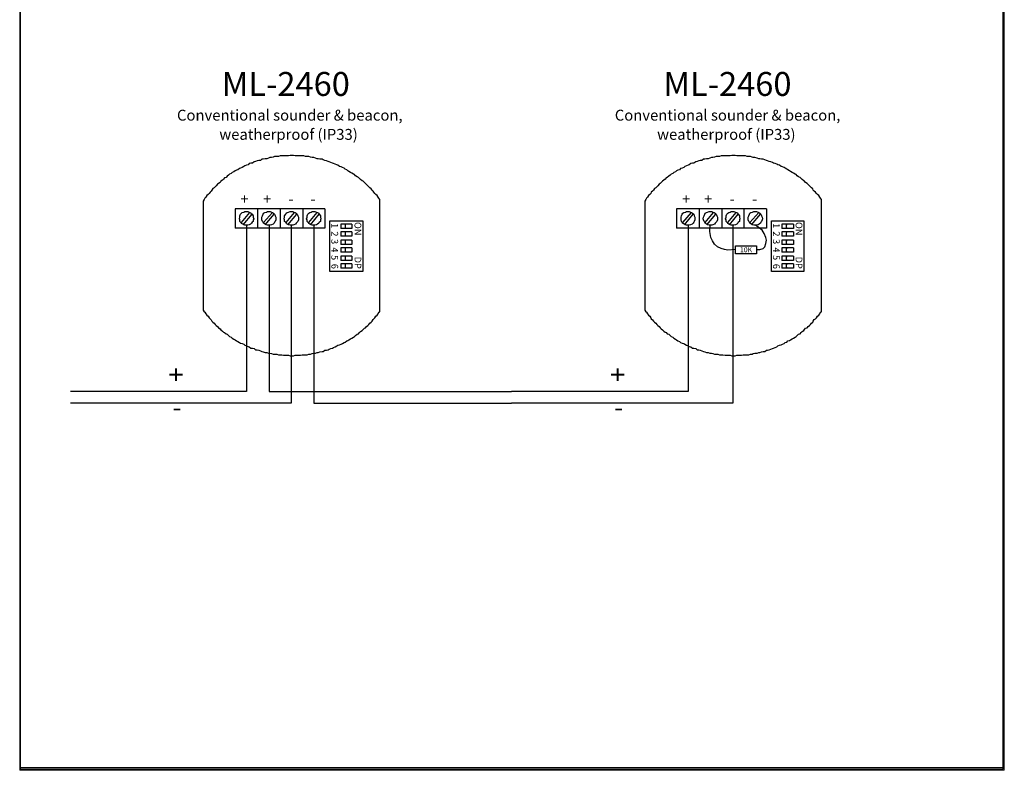
# Model space of a CAD drawing. Units: inches. Extents: x -393 to 2334, y -4 to 1193.
# Drawn here: x 524 to 954, y -2 to 325 of the extents above; entities that cross this region are included whole.
import ezdxf

# ---------------------------------------------------------------- set-up
doc = ezdxf.new("R2010")
doc.units = ezdxf.units.IN
doc.header["$MEASUREMENT"] = 0
doc.layers.add('Layer 1', color=7, linetype='Continuous')

# ---------------------------------------------------------------- blocks, each defined once
blk = doc.blocks.new('block 7')
at = {"layer": 'Layer 1', "lineweight": 0}
blk.add_lwpolyline([(524.4, -2.04), (953.52, -2.04), (953.52, 1187.64), (524.4, 1187.64), (524.4, -2.04)], dxfattribs=at)
at = {"layer": 'Layer 1', "color": 7, "lineweight": 25, "true_color": 0xffffff}
blk.add_lwpolyline([(953.04, -1.56), (953.04, 1187.4), (524.64, 1187.4), (524.64, -1.56)], dxfattribs=at)
blk = doc.blocks.new('block 11')
at = {"layer": 'Layer 1', "lineweight": 0}
blk.add_lwpolyline([(524.4, -2.04), (953.52, -2.04), (953.52, -0.84), (524.4, -0.84), (524.4, -2.04)], dxfattribs=at)
at = {"layer": 'Layer 1', "color": 7, "lineweight": 25, "true_color": 0xffffff}
blk.add_lwpolyline([(953.04, -1.56), (524.64, -1.56)], dxfattribs=at)

msp = doc.modelspace()

# ---------------------------------------------------------------- linework, layer by layer
at = {"layer": 'Layer 1', "color": 7, "lineweight": 25, "true_color": 0xffffff}
for points in [[(642.96, 266.04), (642.24, 266.04), (641.52, 265.8), (640.8, 265.8), (640.08, 265.8), (639.36, 265.8), (638.64, 265.8), (637.92, 265.8), (637.2, 265.56), (636.48, 265.56), (635.52, 265.56), (634.8, 265.32), (634.08, 265.08), (633.36, 265.08), (632.88, 264.84), (632.16, 264.6), (631.44, 264.6), (630.48, 264.36), (630, 264.36), (629.28, 263.88), (628.56, 263.88), (627.84, 263.64), (627.12, 263.4), (626.64, 263.16), (625.92, 262.68), (625.2, 262.68), (624.48, 262.44), (624, 261.96), (623.28, 261.72), (622.56, 261.48), (622.08, 261.24), (621.36, 260.76), (620.64, 260.52), (620.16, 260.28), (619.44, 259.8), (618.96, 259.56), (618.24, 259.32), (617.76, 258.84), (617.04, 258.6), (616.56, 258.12), (615.84, 257.88), (615.36, 257.4), (614.88, 256.92), (614.4, 256.44), (613.68, 256.2), (613.2, 255.72), (612.72, 255.24), (612, 254.76), (611.76, 254.28), (611.04, 253.8), (610.56, 253.56), (610.08, 252.84), (609.6, 252.36), (609.12, 251.88), (608.64, 251.64), (608.16, 250.92), (607.92, 250.44), (607.44, 249.96), (606.96, 249.48), (606.48, 249), (606, 248.52), (605.52, 247.8), (605.04, 247.32), (604.8, 246.84), (604.32, 246.12), (604.32, 198.6), (604.8, 197.88), (605.04, 197.64), (605.52, 196.92), (606, 196.44), (606.48, 195.96), (606.96, 195.24), (607.44, 194.76), (607.92, 194.28), (608.16, 193.8), (608.64, 193.32), (609.12, 192.84), (609.6, 192.36), (610.08, 191.88), (610.56, 191.4), (611.04, 190.92), (611.76, 190.44), (612, 189.96), (612.72, 189.48), (613.2, 189), (613.68, 188.76), (614.4, 188.28), (614.88, 188.04), (615.36, 187.56), (615.84, 187.08), (616.56, 186.84), (617.04, 186.36), (617.76, 185.88), (618.24, 185.64), (618.96, 185.16), (619.44, 184.92), (620.16, 184.44), (620.64, 184.2), (621.36, 183.96), (622.08, 183.72), (622.56, 183.24), (623.28, 183), (624, 182.76), (624.48, 182.52), (625.2, 182.04), (625.92, 182.04), (626.64, 181.8), (627.12, 181.32), (627.84, 181.32), (628.56, 181.08), (629.28, 180.84), (630, 180.6), (630.48, 180.36), (631.44, 180.12), (632.16, 180.12), (632.88, 179.88), (633.36, 179.88), (634.08, 179.64), (634.8, 179.4), (635.52, 179.4), (636.48, 179.4), (637.2, 179.16), (637.92, 179.16), (638.64, 179.16), (639.36, 178.92), (640.08, 178.92), (640.8, 178.92), (641.52, 178.92), (642.24, 178.68), (642.96, 178.68), (643.68, 178.68), (644.4, 178.92), (645.36, 178.92), (646.08, 178.92), (646.8, 178.92), (647.52, 179.16), (648.24, 179.16), (648.96, 179.16), (649.68, 179.16), (650.4, 179.4), (651.12, 179.4), (651.84, 179.64), (652.56, 179.88), (653.28, 179.88), (654, 180.12), (654.48, 180.12), (655.2, 180.36), (656.16, 180.6), (656.64, 180.6), (657.36, 181.08), (658.08, 181.08), (658.8, 181.32), (659.28, 181.56), (660, 181.8), (660.72, 182.04), (661.2, 182.28), (661.92, 182.52), (662.64, 183), (663.12, 183.24), (663.84, 183.48), (664.56, 183.72), (665.04, 183.96), (665.76, 184.44), (666.24, 184.68), (666.96, 185.16), (667.44, 185.4), (667.92, 185.64), (668.64, 186.12), (669.12, 186.36), (669.84, 186.84), (670.32, 187.08), (670.8, 187.56), (671.52, 188.04), (672, 188.28), (672.48, 188.76), (672.96, 189.24), (673.68, 189.72), (674.16, 190.2), (674.64, 190.68), (675.12, 190.92), (675.6, 191.4), (676.08, 191.88), (676.56, 192.36), (677.04, 192.84), (677.52, 193.32), (678, 193.8), (678.48, 194.52), (678.72, 194.76), (679.2, 195.24), (679.68, 195.96), (680.16, 196.44), (680.64, 196.92), (680.88, 197.64), (681.36, 197.88), (681.36, 246.84), (680.88, 247.32), (680.64, 247.8), (680.16, 248.52), (679.68, 249), (679.2, 249.48), (678.72, 249.96), (678.48, 250.44), (678, 250.92), (677.52, 251.4), (677.04, 251.88), (676.56, 252.36), (676.08, 252.84), (675.6, 253.32), (675.12, 253.8), (674.64, 254.28), (674.16, 254.76), (673.68, 255), (672.96, 255.48), (672.48, 255.96), (672, 256.44), (671.52, 256.68), (670.8, 257.16), (670.32, 257.64), (669.84, 257.88), (669.12, 258.36), (668.64, 258.6), (667.92, 259.08), (667.44, 259.32), (666.96, 259.8), (666.24, 260.04), (665.76, 260.52), (665.04, 260.76), (664.56, 261), (663.84, 261.24), (663.12, 261.72), (662.64, 261.96), (661.92, 262.2), (661.2, 262.44), (660.72, 262.68), (660, 262.92), (659.28, 263.16), (658.8, 263.4), (658.08, 263.64), (657.36, 263.88), (656.64, 264.12), (656.16, 264.36), (655.2, 264.36), (654.48, 264.6), (654, 264.6), (653.28, 264.84), (652.56, 265.08), (651.84, 265.08), (651.12, 265.32), (650.4, 265.56), (649.68, 265.56), (648.96, 265.56), (648.24, 265.8), (647.52, 265.8), (646.8, 265.8), (646.08, 265.8), (645.36, 265.8), (644.4, 265.8), (643.68, 266.04), (642.96, 266.04)], [(835.44, 266.04), (834.72, 266.04), (834, 265.8), (833.28, 265.8), (832.56, 265.8), (831.84, 265.8), (830.88, 265.8), (830.16, 265.8), (829.44, 265.56), (828.72, 265.56), (828, 265.56), (827.28, 265.32), (826.56, 265.08), (825.84, 265.08), (825.12, 264.84), (824.4, 264.6), (823.68, 264.6), (822.96, 264.36), (822.48, 264.36), (821.76, 263.88), (821.04, 263.88), (820.32, 263.64), (819.6, 263.4), (819.12, 263.16), (818.16, 262.68), (817.68, 262.68), (816.96, 262.44), (816.24, 261.96), (815.76, 261.72), (815.04, 261.48), (814.32, 261.24), (813.84, 260.76), (813.12, 260.52), (812.4, 260.28), (811.92, 259.8), (811.2, 259.56), (810.72, 259.32), (810.24, 258.84), (809.52, 258.6), (809.04, 258.12), (808.32, 257.88), (807.84, 257.4), (807.36, 256.92), (806.64, 256.44), (806.16, 256.2), (805.68, 255.72), (805.2, 255.24), (804.48, 254.76), (804, 254.28), (803.52, 253.8), (803.04, 253.56), (802.56, 252.84), (802.08, 252.36), (801.6, 251.88), (801.12, 251.64), (800.64, 250.92), (800.16, 250.44), (799.68, 249.96), (799.44, 249.48), (798.96, 249), (798.48, 248.52), (798, 247.8), (797.52, 247.32), (797.28, 246.84), (796.8, 246.12), (796.8, 198.6), (797.28, 197.88), (797.52, 197.64), (798, 196.92), (798.48, 196.44), (798.96, 195.96), (799.44, 195.24), (799.68, 194.76), (800.16, 194.28), (800.64, 193.8), (801.12, 193.32), (801.6, 192.84), (802.08, 192.36), (802.56, 191.88), (803.04, 191.4), (803.52, 190.92), (804, 190.44), (804.48, 189.96), (805.2, 189.48), (805.68, 189), (806.16, 188.76), (806.64, 188.28), (807.36, 188.04), (807.84, 187.56), (808.32, 187.08), (809.04, 186.84), (809.52, 186.36), (810.24, 185.88), (810.72, 185.64), (811.2, 185.16), (811.92, 184.92), (812.4, 184.44), (813.12, 184.2), (813.84, 183.96), (814.32, 183.72), (815.04, 183.24), (815.76, 183), (816.24, 182.76), (816.96, 182.52), (817.68, 182.04), (818.16, 182.04), (819.12, 181.8), (819.6, 181.32), (820.32, 181.32), (821.04, 181.08), (821.76, 180.84), (822.48, 180.6), (822.96, 180.36), (823.68, 180.12), (824.4, 180.12), (825.12, 179.88), (825.84, 179.88), (826.56, 179.64), (827.28, 179.4), (828, 179.4), (828.72, 179.4), (829.44, 179.16), (830.16, 179.16), (830.88, 179.16), (831.84, 178.92), (832.56, 178.92), (833.28, 178.92), (834, 178.92), (834.72, 178.68), (835.44, 178.68), (836.16, 178.68), (836.88, 178.92), (837.6, 178.92), (838.32, 178.92), (839.04, 178.92), (839.76, 179.16), (840.72, 179.16), (841.44, 179.16), (842.16, 179.16), (842.88, 179.4), (843.6, 179.4), (844.08, 179.64), (844.8, 179.88), (845.76, 179.88), (846.48, 180.12), (846.96, 180.12), (847.68, 180.36), (848.4, 180.6), (849.12, 180.6), (849.84, 181.08), (850.32, 181.08), (851.04, 181.32), (851.76, 181.56), (852.48, 181.8), (852.96, 182.04), (853.68, 182.28), (854.4, 182.52), (854.88, 183), (855.6, 183.24), (856.32, 183.48), (856.8, 183.72), (857.52, 183.96), (858, 184.44), (858.72, 184.68), (859.2, 185.16), (859.92, 185.4), (860.4, 185.64), (861.12, 186.12), (861.6, 186.36), (862.32, 186.84), (862.8, 187.08), (863.28, 187.56), (863.76, 188.04), (864.48, 188.28), (864.96, 188.76), (865.44, 189.24), (866.16, 189.72), (866.4, 190.2), (866.88, 190.68), (867.6, 190.92), (868.08, 191.4), (868.56, 191.88), (869.04, 192.36), (869.52, 192.84), (870, 193.32), (870.24, 193.8), (870.72, 194.52), (871.2, 194.76), (871.68, 195.24), (872.16, 195.96), (872.64, 196.44), (873.12, 196.92), (873.36, 197.64), (873.84, 197.88), (873.84, 246.84), (873.36, 247.32), (873.12, 247.8), (872.64, 248.52), (872.16, 249), (871.68, 249.48), (871.2, 249.96), (870.72, 250.44), (870.24, 250.92), (870, 251.4), (869.52, 251.88), (869.04, 252.36), (868.56, 252.84), (868.08, 253.32), (867.6, 253.8), (866.88, 254.28), (866.4, 254.76), (866.16, 255), (865.44, 255.48), (864.96, 255.96), (864.48, 256.44), (863.76, 256.68), (863.28, 257.16), (862.8, 257.64), (862.32, 257.88), (861.6, 258.36), (861.12, 258.6), (860.4, 259.08), (859.92, 259.32), (859.2, 259.8), (858.72, 260.04), (858, 260.52), (857.52, 260.76), (856.8, 261), (856.32, 261.24), (855.6, 261.72), (854.88, 261.96), (854.4, 262.2), (853.68, 262.44), (852.96, 262.68), (852.48, 262.92), (851.76, 263.16), (851.04, 263.4), (850.32, 263.64), (849.84, 263.88), (849.12, 264.12), (848.4, 264.36), (847.68, 264.36), (846.96, 264.6), (846.48, 264.6), (845.76, 264.84), (844.8, 265.08), (844.08, 265.08), (843.6, 265.32), (842.88, 265.56), (842.16, 265.56), (841.44, 265.56), (840.72, 265.8), (839.76, 265.8), (839.04, 265.8), (838.32, 265.8), (837.6, 265.8), (836.88, 265.8), (836.16, 266.04), (835.44, 266.04)], [(628.08, 242.76), (618.24, 242.76)], [(618.24, 242.76), (618.24, 234.36)], [(626.4, 238.44), (626.16, 237.96), (626.16, 237.24), (625.68, 237), (625.44, 236.52), (624.96, 236.04), (624.48, 235.8), (623.76, 235.56), (623.28, 235.56), (622.56, 235.56), (622.08, 235.8), (621.6, 236.04), (621.12, 236.28), (621.12, 236.52), (620.64, 237), (620.4, 237.24), (620.4, 237.96), (620.16, 238.44), (620.4, 239.16), (620.4, 239.64), (620.64, 240.36), (621.12, 240.84), (621.36, 241.08), (622.08, 241.32), (622.56, 241.56), (623.28, 241.56), (623.76, 241.56), (624.48, 241.32), (624.96, 241.08), (625.2, 240.84), (625.68, 240.36), (626.16, 239.64), (626.16, 239.16), (626.4, 238.44)], [(621.12, 236.76), (624.72, 241.08)], [(621.84, 235.8), (625.68, 240.36)], [(628.08, 242.76), (628.08, 234.36)], [(637.92, 242.76), (628.08, 242.76)], [(628.08, 242.76), (628.08, 234.36)], [(636, 238.44), (636, 237.96), (635.76, 237.24), (635.52, 237), (635.28, 236.52), (634.8, 236.04), (634.08, 235.8), (633.6, 235.56), (633.12, 235.56), (632.4, 235.56), (631.92, 235.8), (631.44, 236.04), (630.96, 236.28), (630.72, 236.52), (630.48, 237), (630.24, 237.24), (630, 237.96), (630, 238.44), (630, 239.16), (630.24, 239.64), (630.48, 240.36), (630.72, 240.84), (631.2, 241.08), (631.92, 241.32), (632.4, 241.56), (633.12, 241.56), (633.6, 241.56), (634.08, 241.32), (634.56, 241.08), (635.04, 240.84), (635.52, 240.36), (635.76, 239.64), (636, 239.16), (636, 238.44)], [(630.72, 236.76), (634.56, 241.08)], [(631.44, 235.8), (635.28, 240.36)], [(637.92, 242.76), (637.92, 234.36)], [(647.76, 242.76), (637.92, 242.76)], [(637.92, 242.76), (637.92, 234.36)], [(645.84, 238.44), (645.84, 237.96), (645.6, 237.24), (645.36, 237), (644.88, 236.52), (644.64, 236.04), (643.92, 235.8), (643.44, 235.56), (642.72, 235.56), (642.24, 235.56), (641.52, 235.8), (641.04, 236.04), (640.8, 236.28), (640.56, 236.52), (640.32, 237), (639.84, 237.24), (639.84, 237.96), (639.6, 238.44), (639.84, 239.16), (639.84, 239.64), (640.32, 240.36), (640.56, 240.84), (641.04, 241.08), (641.52, 241.32), (642.24, 241.56), (642.72, 241.56), (643.44, 241.56), (643.92, 241.32), (644.4, 241.08), (644.88, 240.84), (645.36, 240.36), (645.6, 239.64), (645.84, 239.16), (645.84, 238.44)], [(640.56, 236.76), (644.16, 241.08)], [(641.28, 235.8), (645.12, 240.36)], [(647.76, 242.76), (647.76, 234.36)], [(657.36, 242.76), (647.76, 242.76)], [(647.76, 242.76), (647.76, 234.36)], [(655.68, 238.44), (655.44, 237.96), (655.44, 237.24), (654.96, 237), (654.72, 236.52), (654.24, 236.04), (653.76, 235.8), (653.04, 235.56), (652.56, 235.56), (651.84, 235.56), (651.36, 235.8), (650.88, 236.04), (650.4, 236.28), (650.4, 236.52), (649.92, 237), (649.68, 237.24), (649.68, 237.96), (649.44, 238.44), (649.68, 239.16), (649.68, 239.64), (649.92, 240.36), (650.4, 240.84), (650.88, 241.08), (651.36, 241.32), (651.84, 241.56), (652.56, 241.56), (653.04, 241.56), (653.76, 241.32), (654.24, 241.08), (654.72, 240.84), (654.96, 240.36), (655.44, 239.64), (655.44, 239.16), (655.68, 238.44)], [(650.4, 236.76), (654, 241.08)], [(651.12, 235.8), (654.96, 240.36)], [(657.36, 242.76), (657.36, 234.36)], [(820.56, 242.76), (810.72, 242.76)], [(810.72, 242.76), (810.72, 234.36)], [(818.64, 238.44), (818.64, 237.96), (818.4, 237.24), (818.16, 237), (817.92, 236.52), (817.44, 236.04), (816.72, 235.8), (816.24, 235.56), (815.76, 235.56), (815.04, 235.56), (814.56, 235.8), (814.08, 236.04), (813.6, 236.28), (813.36, 236.52), (813.12, 237), (812.88, 237.24), (812.64, 237.96), (812.64, 238.44), (812.64, 239.16), (812.88, 239.64), (813.12, 240.36), (813.36, 240.84), (813.84, 241.08), (814.56, 241.32), (815.04, 241.56), (815.76, 241.56), (816.24, 241.56), (816.72, 241.32), (817.2, 241.08), (817.68, 240.84), (818.16, 240.36), (818.4, 239.64), (818.64, 239.16), (818.64, 238.44)], [(813.36, 236.76), (817.2, 241.08)], [(814.08, 235.8), (817.92, 240.36)], [(820.56, 242.76), (820.56, 234.36)], [(830.4, 242.76), (820.56, 242.76)], [(820.56, 242.76), (820.56, 234.36)], [(828.48, 238.44), (828.48, 237.96), (828.24, 237.24), (828, 237), (827.52, 236.52), (827.28, 236.04), (826.56, 235.8), (826.08, 235.56), (825.36, 235.56), (824.88, 235.56), (824.16, 235.8), (823.68, 236.04), (823.44, 236.28), (823.2, 236.52), (822.96, 237), (822.72, 237.24), (822.48, 237.96), (822.24, 238.44), (822.48, 239.16), (822.72, 239.64), (822.96, 240.36), (823.2, 240.84), (823.68, 241.08), (824.16, 241.32), (824.88, 241.56), (825.36, 241.56), (826.08, 241.56), (826.56, 241.32), (827.04, 241.08), (827.52, 240.84), (828, 240.36), (828.24, 239.64), (828.48, 239.16), (828.48, 238.44)], [(823.2, 236.76), (826.8, 241.08)], [(823.92, 235.8), (827.76, 240.36)], [(830.4, 242.76), (830.4, 234.36)], [(840, 242.76), (830.4, 242.76)], [(830.4, 242.76), (830.4, 234.36)], [(838.32, 238.44), (838.08, 237.96), (838.08, 237.24), (837.6, 237), (837.36, 236.52), (836.88, 236.04), (836.4, 235.8), (835.68, 235.56), (835.2, 235.56), (834.48, 235.56), (834, 235.8), (833.52, 236.04), (833.04, 236.28), (833.04, 236.52), (832.56, 237), (832.32, 237.24), (832.32, 237.96), (832.08, 238.44), (832.32, 239.16), (832.32, 239.64), (832.56, 240.36), (833.04, 240.84), (833.52, 241.08), (834, 241.32), (834.48, 241.56), (835.2, 241.56), (835.68, 241.56), (836.4, 241.32), (836.88, 241.08), (837.36, 240.84), (837.6, 240.36), (838.08, 239.64), (838.08, 239.16), (838.32, 238.44)], [(833.04, 236.76), (836.64, 241.08)], [(833.76, 235.8), (837.6, 240.36)], [(840, 242.76), (840, 234.36)], [(849.84, 242.76), (840, 242.76)], [(840, 242.76), (840, 234.36)], [(848.16, 238.44), (847.92, 237.96), (847.68, 237.24), (847.44, 237), (847.2, 236.52), (846.72, 236.04), (846.24, 235.8), (845.52, 235.56), (845.04, 235.56), (844.32, 235.56), (843.84, 235.8), (843.36, 236.04), (842.88, 236.28), (842.64, 236.52), (842.4, 237), (842.16, 237.24), (841.92, 237.96), (841.92, 238.44), (841.92, 239.16), (842.16, 239.64), (842.4, 240.36), (842.64, 240.84), (843.12, 241.08), (843.84, 241.32), (844.32, 241.56), (845.04, 241.56), (845.52, 241.56), (846.24, 241.32), (846.48, 241.08), (846.96, 240.84), (847.44, 240.36), (847.68, 239.64), (847.92, 239.16), (848.16, 238.44)], [(842.64, 236.76), (846.48, 241.08)], [(843.36, 235.8), (847.2, 240.36)], [(849.84, 242.76), (849.84, 234.36)], [(659.52, 215.4), (659.52, 237.48), (673.92, 237.48), (673.92, 215.4), (659.52, 215.4)], [(664.32, 236.04), (664.32, 234.12)], [(666.24, 236.04), (664.32, 236.04)], [(669.12, 236.04), (666.24, 236.04)], [(666.24, 236.04), (666.24, 235.56), (666.24, 235.08), (666.24, 234.6), (666.24, 234.12)], [(669.12, 236.04), (669.12, 234.12)], [(852, 215.4), (852, 237.48), (866.16, 237.48), (866.16, 215.4), (852, 215.4)], [(856.56, 236.04), (856.56, 234.12)], [(858.72, 236.04), (856.56, 236.04)], [(858.72, 236.04), (858.48, 235.56), (858.48, 235.08), (858.48, 234.6), (858.72, 234.12)], [(861.6, 236.04), (858.72, 236.04)], [(861.6, 236.04), (861.6, 234.12)], [(628.08, 234.36), (618.24, 234.36)], [(637.92, 234.36), (628.08, 234.36)], [(647.76, 234.36), (637.92, 234.36)], [(657.36, 234.36), (647.76, 234.36)], [(666.24, 234.12), (664.32, 234.12)], [(664.32, 232.68), (664.32, 230.76)], [(666.24, 232.68), (664.32, 232.68)], [(669.12, 234.12), (666.24, 234.12)], [(669.12, 232.68), (666.24, 232.68)], [(666.24, 232.68), (666.24, 232.2), (666.24, 231.72), (666.24, 231), (666.24, 230.76)], [(669.12, 232.68), (669.12, 230.76)], [(820.56, 234.36), (810.72, 234.36)], [(830.4, 234.36), (820.56, 234.36)], [(840, 234.36), (830.4, 234.36)], [(849.84, 234.36), (840, 234.36)], [(858.72, 234.12), (856.56, 234.12)], [(856.56, 232.68), (856.56, 230.76)], [(858.72, 232.68), (856.56, 232.68)], [(858.72, 232.68), (858.48, 232.2), (858.48, 231.72), (858.48, 231), (858.72, 230.76)], [(861.6, 234.12), (858.72, 234.12)], [(861.6, 232.68), (858.72, 232.68)], [(861.6, 232.68), (861.6, 230.76)], [(666.24, 230.76), (664.32, 230.76)], [(664.32, 229.08), (664.32, 227.16)], [(666.24, 229.08), (664.32, 229.08)], [(669.12, 230.76), (666.24, 230.76)], [(669.12, 229.08), (666.24, 229.08)], [(666.24, 229.08), (666.24, 228.6), (666.24, 228.12), (666.24, 227.64), (666.24, 227.16)], [(669.12, 229.08), (669.12, 227.16)], [(858.72, 230.76), (856.56, 230.76)], [(856.56, 229.08), (856.56, 227.16)], [(858.72, 229.08), (856.56, 229.08)], [(858.72, 229.08), (858.48, 228.6), (858.48, 228.12), (858.48, 227.64), (858.72, 227.16)], [(861.6, 230.76), (858.72, 230.76)], [(861.6, 229.08), (858.72, 229.08)], [(861.6, 229.08), (861.6, 227.16)], [(666.24, 227.16), (664.32, 227.16)], [(664.32, 225.72), (664.32, 223.8)], [(666.24, 225.72), (664.32, 225.72)], [(666.24, 223.8), (664.32, 223.8)], [(669.12, 227.16), (666.24, 227.16)], [(669.12, 225.72), (666.24, 225.72)], [(666.24, 225.72), (666.24, 225.24), (666.24, 224.76), (666.24, 224.28), (666.24, 223.8)], [(669.12, 223.8), (666.24, 223.8)], [(669.12, 225.72), (669.12, 223.8)], [(858.72, 227.16), (856.56, 227.16)], [(856.56, 225.72), (856.56, 223.8)], [(858.72, 225.72), (856.56, 225.72)], [(858.72, 223.8), (856.56, 223.8)], [(858.72, 225.72), (858.48, 225.24), (858.48, 224.76), (858.48, 224.28), (858.72, 223.8)], [(861.6, 227.16), (858.72, 227.16)], [(861.6, 225.72), (858.72, 225.72)], [(861.6, 223.8), (858.72, 223.8)], [(861.6, 225.72), (861.6, 223.8)], [(664.32, 222.12), (664.32, 220.2)], [(666.24, 222.12), (664.32, 222.12)], [(666.24, 220.2), (664.32, 220.2)], [(669.12, 222.12), (666.24, 222.12)], [(666.24, 222.12), (666.24, 221.64), (666.24, 221.16), (666.24, 220.68), (666.24, 220.2)], [(669.12, 220.2), (666.24, 220.2)], [(669.12, 222.12), (669.12, 220.2)], [(856.56, 222.12), (856.56, 220.2)], [(858.72, 222.12), (856.56, 222.12)], [(858.72, 220.2), (856.56, 220.2)], [(858.72, 222.12), (858.48, 221.64), (858.48, 221.16), (858.48, 220.68), (858.72, 220.2)], [(861.6, 222.12), (858.72, 222.12)], [(861.6, 220.2), (858.72, 220.2)], [(861.6, 222.12), (861.6, 220.2)], [(664.32, 218.76), (664.32, 216.84)], [(666.24, 218.76), (664.32, 218.76)], [(666.24, 216.84), (664.32, 216.84)], [(669.12, 218.76), (666.24, 218.76)], [(666.24, 218.76), (666.24, 218.28), (666.24, 217.8), (666.24, 217.32), (666.24, 216.84)], [(669.12, 216.84), (666.24, 216.84)], [(669.12, 218.76), (669.12, 216.84)], [(856.56, 218.76), (856.56, 216.84)], [(858.72, 218.76), (856.56, 218.76)], [(858.72, 216.84), (856.56, 216.84)], [(858.72, 218.76), (858.48, 218.28), (858.48, 217.8), (858.48, 217.32), (858.72, 216.84)], [(861.6, 218.76), (858.72, 218.76)], [(861.6, 216.84), (858.72, 216.84)], [(861.6, 218.76), (861.6, 216.84)]]:
    msp.add_lwpolyline(points, dxfattribs=at)
at = {"layer": 'Layer 1', "color": 1, "lineweight": 25, "true_color": 0xff0000}
for points in [[(623.28, 235.56), (623.28, 163.08)], [(633.12, 235.56), (633.12, 163.08)], [(815.76, 235.56), (815.76, 163.08)], [(623.28, 163.08), (546.48, 163.08)], [(633.12, 163.08), (738.72, 163.08)], [(815.76, 163.08), (738.72, 163.08)]]:
    msp.add_lwpolyline(points, dxfattribs=at)
at = {"layer": 'Layer 1', "color": 5, "lineweight": 25, "true_color": 0x0000ff}
for points in [[(642.72, 235.56), (642.72, 158.04)], [(652.56, 235.56), (652.56, 158.04)], [(835.2, 235.56), (835.2, 158.04)], [(642.72, 158.04), (546.48, 158.04)], [(652.56, 158.04), (738.72, 158.04)], [(835.2, 158.04), (738.72, 158.04)]]:
    msp.add_lwpolyline(points, dxfattribs=at)
at = {"layer": 'Layer 1', "color": 64, "lineweight": 25, "true_color": 0x709600}
for points in [[(836.4, 225), (833.04, 224.76), (831.6, 225), (830.16, 225.48), (828.48, 226.2), (827.28, 227.4), (826.32, 228.84), (825.6, 230.28), (825.12, 232.92), (825.36, 235.56)], [(845.52, 225), (846.96, 225), (848.4, 225.48), (849.12, 226.2), (849.6, 227.64), (849.84, 229.08), (849.6, 230.28), (848.88, 231.96), (847.92, 233.4), (845.04, 235.56)], [(836.4, 226.68), (845.52, 226.68)], [(836.4, 223.08), (836.4, 226.68)], [(845.52, 226.68), (845.52, 223.08)], [(845.52, 223.08), (836.4, 223.08)]]:
    msp.add_lwpolyline(points, dxfattribs=at)

# ---------------------------------------------------------------- block references
at = {"layer": 'Layer 1'}
for name in ['block 7', 'block 11']:
    msp.add_blockref(name, (0, 0), dxfattribs=at)

# ---------------------------------------------------------------- texts
at = {"layer": 'Layer 1', "color": 7, "true_color": 0xffffff, "attachment_point": 7}
for s, insert, char_height in [('\\fTimes New Roman|b0|i0|c0|p34;\\W1;ML-2460', (612.48, 291.96), 10.4322), ('\\fTimes New Roman|b0|i0|c0|p34;\\W1;ML-2460', (804.96, 291.96), 10.4322), ('\\fTimes New Roman|b0|i0|c0|p34;\\W1;Conventional sounder & beacon,', (592.96, 281.2), 4.7418), ('\\fTimes New Roman|b0|i0|c0|p34;\\W1;Conventional sounder & beacon,', (783.76, 281.2), 4.7418), ('\\fTimes New Roman|b0|i0|c0|p34;\\W1;weatherproof (IP33)', (611.41, 272.83), 4.7418), ('\\fTimes New Roman|b0|i0|c0|p34;\\W1;weatherproof (IP33)', (802.21, 272.83), 4.7418)]:
    msp.add_mtext(s, dxfattribs=dict(at, insert=insert, char_height=char_height))
at = {"layer": 'Layer 1', "color": 1, "true_color": 0xff0000, "char_height": 4.7046, "attachment_point": 7}
for insert in [(620.64, 244.68), (630.48, 244.68), (813.12, 244.68), (822.72, 244.68)]:
    msp.add_mtext('\\fTahoma|b0|i0|c0|p34;\\W1;+', dxfattribs=dict(at, insert=insert))
at = {"layer": 'Layer 1', "color": 5, "true_color": 0x0000ff, "char_height": 4.7046, "attachment_point": 7}
for insert in [(641.52, 244.68), (651.12, 244.68), (833.76, 244.68), (843.6, 244.68)]:
    msp.add_mtext('\\fTahoma|b0|i0|c0|p34;\\W1;-', dxfattribs=dict(at, insert=insert))
at = {"layer": 'Layer 1', "color": 7, "true_color": 0xffffff, "char_height": 2.9415, "attachment_point": 7, "rotation": 270}
for s, insert in [('\\fTahoma|b0|i0|c0|p34;\\W1;1', (660.24, 236.52)), ('\\fTahoma|b0|i0|c0|p34;\\W1;ON', (670.32, 237)), ('\\fTahoma|b0|i0|c0|p34;\\W1;1', (852.72, 236.52)), ('\\fTahoma|b0|i0|c0|p34;\\W1;ON', (862.56, 237)), ('\\fTahoma|b0|i0|c0|p34;\\W1;2', (660.24, 232.92)), ('\\fTahoma|b0|i0|c0|p34;\\W1;2', (852.72, 232.92)), ('\\fTahoma|b0|i0|c0|p34;\\W1;3', (660.24, 229.56)), ('\\fTahoma|b0|i0|c0|p34;\\W1;3', (852.72, 229.56)), ('\\fTahoma|b0|i0|c0|p34;\\W1;4', (660.24, 225.96)), ('\\fTahoma|b0|i0|c0|p34;\\W1;4', (852.72, 225.96)), ('\\fTahoma|b0|i0|c0|p34;\\W1;5', (660.24, 222.6)), ('\\fTahoma|b0|i0|c0|p34;\\W1;DP', (670.32, 221.88)), ('\\fTahoma|b0|i0|c0|p34;\\W1;5', (852.72, 222.6)), ('\\fTahoma|b0|i0|c0|p34;\\W1;DP', (862.56, 221.88)), ('\\fTahoma|b0|i0|c0|p34;\\W1;6', (660.24, 218.76)), ('\\fTahoma|b0|i0|c0|p34;\\W1;6', (852.72, 218.76))]:
    msp.add_mtext(s, dxfattribs=dict(at, insert=insert))
at = {"layer": 'Layer 1', "color": 64, "true_color": 0x709600, "insert": (838.32, 223.8), "char_height": 2.1943, "attachment_point": 7}
msp.add_mtext('\\fCalibri|b1|i0|c0|p34;\\W1;10K', dxfattribs=at)
at = {"layer": 'Layer 1', "color": 1, "true_color": 0xff0000, "char_height": 8.509, "attachment_point": 7, "rotation": 270}
for insert in [(588.24, 173.64), (780.72, 173.64)]:
    msp.add_mtext('\\fTahoma|b1|i0|c0|p34;\\W1;+', dxfattribs=dict(at, insert=insert))
at = {"layer": 'Layer 1', "color": 5, "true_color": 0x0000ff, "char_height": 8.509, "attachment_point": 7, "rotation": 180}
for insert in [(594.96, 158.52), (787.44, 158.52)]:
    msp.add_mtext('\\fTahoma|b1|i0|c0|p34;\\W1;-', dxfattribs=dict(at, insert=insert))

doc.saveas('drawing.dxf')
